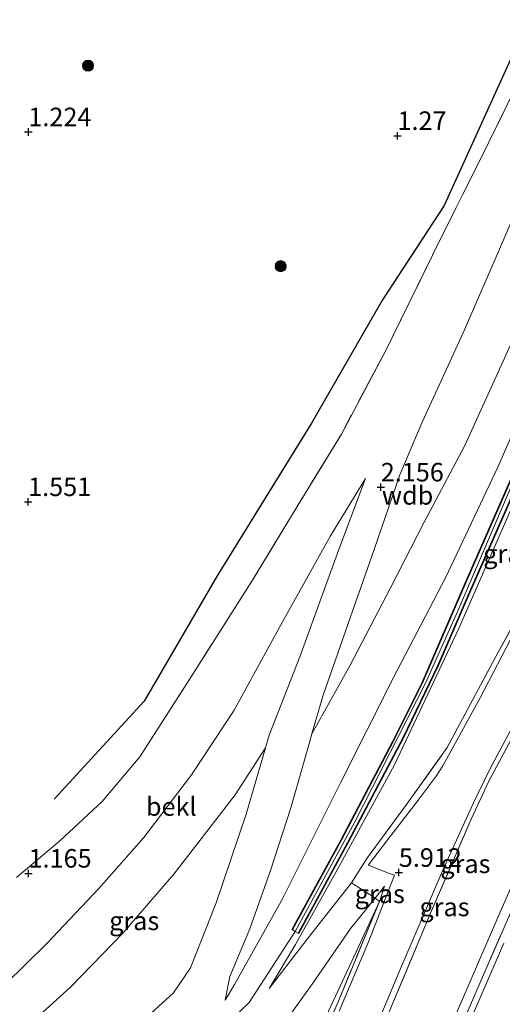
# Model space of a CAD drawing. Units: metres. Extents: x 80000 to 90005, y 406248 to 412503.
# Drawn here: x 85549 to 85614, y 408682 to 408815 of the extents above; entities that cross this region are included whole.
import ezdxf
from ezdxf.enums import TextEntityAlignment as Align

# ---------------------------------------------------------------- set-up
doc = ezdxf.new("R2010")
doc.units = ezdxf.units.M
doc.linetypes.add('IE-TERREINAFSCHEIDING', pattern=[10, 8, -2])
doc.layers.get('0').update_dxf_attribs({"lineweight": 25})
doc.layers.add('B-ME-GR-BOMENRIJ-L-B1', color=10, linetype='Continuous')
doc.layers.add('B-ME-GW-HOOGTEPUNT-S-B1', color=10, linetype='Continuous')
for name, color, linetype, lineweight in [('B-ME-GR-BOOM-S-B1', 93, 'Continuous', 18), ('B-ME-GW-KRUINLIJN-L-B1', 93, 'Continuous', 18), ('B-ME-GW-TEENLIJN-L-B1', 93, 'Continuous', 18), ('B-ME-IE-GRASLAND-GV-B6', 93, 'Continuous', 18), ('B-ME-IE-GRONDWERKLIJN-GROND_NIETINGERICHT-GV-B6', 253, 'Continuous', 18), ('B-ME-IE-TERREINAFSCHEIDING-DOORGANG-L-B1', 8, 'IE-TERREINAFSCHEIDING-KUNSTMATIG-OPEN', 18), ('B-ME-IE-TERREINAFSCHEIDING-RASTERHEKWERK-L-B1', 8, 'IE-TERREINAFSCHEIDING', 18), ('B-ME-MW-MUUR-GV-B6', 8, 'IE-TERREINAFSCHEIDING-KUNSTMATIG', 18), ('B-ME-OB-BEKLEDING-GV-B6', 253, 'Continuous', 18), ('B-ME-VH-VERH_SOORT-BETON-OVERIG-GV-B6', 8, 'IE-TERREINAFSCHEIDING-NATUURLIJK-HOUTWAL', 18), ('B-ME-VH-VERH_SOORT-BITUMEN-GV-B6', 8, 'IE-TERREINAFSCHEIDING-NATUURLIJK-HOUTWAL', 18)]:
    doc.layers.add(name, color=color, linetype=linetype, lineweight=lineweight)
doc.styles.add('NLCS-ISO', font='NLCS-ISO.TTF')
doc.linetypes.add('IE-TERREINAFSCHEIDING-KUNSTMATIG', pattern='A,4,[82,NLCS.SHX,S=0.75,R=90,X=0,Y=0],4,-2', length=10)
doc.linetypes.add('IE-TERREINAFSCHEIDING-KUNSTMATIG-OPEN', pattern='A,7,-1.5,[67,NLCS.SHX,S=0.75,R=0,X=0,Y=0],-1.5', length=10)
doc.linetypes.add('IE-TERREINAFSCHEIDING-NATUURLIJK-HOUTWAL', pattern='A,7,-1.5,[67,NLCS.SHX,S=0.75,R=45,X=0,Y=0],-1.5,7,-1.5,[70,NLCS.SHX,S=0.75,R=0,X=0,Y=0],-1.5', length=20)

# ---------------------------------------------------------------- blocks, each defined once
blk = doc.blocks.new('hoogtepunt')
for p, q in [((-0.5, 0), (0.5, 0)), ((0, 0.5), (0, -0.5))]:
    blk.add_line(p, q)
blk = doc.blocks.new('boom')
h = blk.add_hatch(color=256)
edge = h.paths.add_edge_path()
edge.add_arc((0, 0), 0.75, 0, 360)
blk.add_circle((0, 0), 0.75)

msp = doc.modelspace()

# ---------------------------------------------------------------- linework, layer by layer
at = {"layer": 'B-ME-GR-BOMENRIJ-L-B1'}
msp.add_polyline3d([(85644.698, 408878.798, 1.207), (85638.456, 408863.777, 1.242), (85627.94, 408840.404, 1.344), (85616.008, 408811.815, 1.383), (85606.127, 408790.082, 1.583), (85597.789, 408777.342, 1.418), (85588.202, 408760.692, 1.541), (85575.476, 408740.097, 1.421), (85565.592, 408723.148, 1.428), (85553.436, 408709.904, 1.594)], dxfattribs=at)
at = {"layer": 'B-ME-GW-KRUINLIJN-L-B1'}
for points in [[(85708.504, 408955.884, 6.52), (85700.977, 408938.991, 6.58), (85692.142, 408919.235, 6.524), (85684.14, 408900.87, 6.475), (85676.161, 408881.508, 6.608), (85668.106, 408862.664, 6.686), (85662.595, 408851.881, 6.672), (85655.907, 408840.296, 6.657), (85648.015, 408826.967, 6.475), (85639.682, 408811.987, 6.51), (85632.514, 408798.397, 6.478), (85627.029, 408785.954, 6.482), (85620.23, 408770.467, 6.471), (85613.397, 408754.764, 6.517), (85606.328, 408739.795, 6.489), (85599.324, 408726.451, 6.52), (85592.108, 408712.106, 6.489), (85584.292, 408696.479, 7.027), (85577.827, 408684.872, 7.364), (85576.531, 408682.765, 7.421)], [(85710.526, 408953.698, 7.3), (85700.883, 408931.404, 7.424), (85687.278, 408900.195, 7.421), (85673.345, 408868.355, 7.456), (85666.048, 408852.052, 7.473), (85657.307, 408836.675, 7.456), (85643.94, 408813.291, 7.459), (85633.678, 408794.607, 7.449), (85621.803, 408767.525, 7.424), (85608.019, 408735.454, 7.403), (85603.623, 408725.574, 7.47), (85594.02, 408706.79, 7.417), (85586.017, 408692.061, 7.388), (85579.793, 408682.472, 7.597), (85574.722, 408677.552, 7.646), (85569.165, 408674.134, 7.702), (85558.628, 408670.003, 7.508), (85553.377, 408667.886, 7.045), (85544.645, 408666.232, 6.57), (85531.665, 408664.283, 5.617), (85519.247, 408663.585, 5.205), (85511.123, 408663.781, 4.952), (85498.403, 408664.187, 4.84)], [(85711.3, 408952.861, 6.689), (85703.527, 408935.466, 6.788), (85695.199, 408916.081, 6.777), (85686.365, 408895.616, 6.812), (85678.993, 408878.746, 6.872), (85672.151, 408862.827, 6.784), (85666.855, 408851.42, 6.819), (85660.159, 408839.037, 6.809), (85650.919, 408823.195, 6.942), (85641.932, 408807.509, 6.904), (85634.786, 408794.249, 6.851), (85629.956, 408783.102, 6.855), (85623.363, 408768.016, 6.816), (85616.026, 408751.053, 6.763), (85608.083, 408732.864, 6.788), (85599.423, 408714.536, 6.777), (85591.871, 408700.702, 6.816), (85586.04, 408690.28, 7.421), (85582.476, 408684.352, 7.428)], [(85497.372, 408665.284, 4.738), (85511.127, 408664.899, 4.898), (85527.847, 408665.506, 5.371), (85540.21, 408666.822, 6.144), (85545.083, 408667.711, 6.689), (85549.723, 408669.079, 6.802), (85551.56, 408670.124, 6.931), (85555.485, 408672.356, 7.206), (85564.082, 408678.757, 7.269), (85569.571, 408683.762, 7.157), (85571.844, 408687.12, 6.981), (85575.339, 408695.94, 6.169), (85579.387, 408707.895, 5.05), (85581.981, 408716.857, 4.306), (85582.476, 408718.569, 4.164), (85586.628, 408729.141, 3.345), (85591.903, 408743.635, 2.638), (85595.52, 408753.246, 2.058)], [(85499.593, 408662.921, 4.713), (85511.077, 408662.674, 4.86), (85527.553, 408662.778, 5.406), (85534.93, 408662.95, 5.683), (85540.723, 408663.888, 6.123), (85546.553, 408664.966, 6.636), (85555.376, 408665.423, 7.17), (85557.428, 408665.53, 7.294), (85562.997, 408666.238, 7.378), (85567.978, 408667.362, 7.378), (85573.007, 408669.005, 7.428), (85576.974, 408670.74, 7.438), (85579.2, 408672.572, 7.442), (85581.262, 408675.046, 7.445), (85584.142, 408679.181, 7.508), (85588.318, 408684.93, 7.132), (85593.535, 408692.488, 6.443), (85596.789, 408696.558, 6.13), (85598.072, 408698.161, 6.007)]]:
    msp.add_polyline3d(points, dxfattribs=at)
at = {"layer": 'B-ME-GW-TEENLIJN-L-B1'}
for points in [[(85630.071, 408819.657, 2.1), (85624.102, 408808.308, 2.04), (85620.103, 408799.294, 2.054), (85614.175, 408785.561, 2.149), (85608.69, 408772.907, 2.09), (85603.156, 408760.823, 2.234), (85600.135, 408753.737, 2.227), (85596.668, 408743.654, 2.888), (85593.1, 408733.51, 3.352), (85589.74, 408723.852, 3.89), (85588.267, 408718.764, 4.332), (85587.924, 408717.58, 4.435), (85585.394, 408708.749, 5.103), (85582.632, 408700.135, 5.81), (85579.862, 408692.402, 6.527), (85577.179, 408685.952, 7.041), (85576.531, 408682.765, 7.421)], [(85652.268, 408784.687, 1.928), (85649.813, 408778.311, 1.832), (85649.097, 408776.451, 1.805), (85644.443, 408765.778, 1.77), (85639.76, 408755.48, 1.773), (85635.159, 408744.611, 1.762), (85630.156, 408732.81, 1.703), (85624.927, 408720.767, 1.713), (85619.075, 408707.014, 1.766), (85613.805, 408694.962, 1.752), (85607.433, 408680.228, 1.696), (85601.657, 408666.552, 1.689), (85596.164, 408653.547, 1.72), (85593.354, 408648.42, 1.791), (85590.922, 408645.266, 1.84), (85588.538, 408642.18, 1.949), (85586.563, 408638.196, 1.854)], [(85595.52, 408753.246, 2.058), (85590.761, 408745.487, 2.012), (85584.073, 408733.472, 1.952), (85577.769, 408721.939, 1.931), (85572.006, 408713.212, 1.857), (85565.571, 408704.736, 1.78), (85559.501, 408697.849, 1.794), (85552.442, 408690.418, 1.731), (85546.833, 408684.904, 1.791), (85542.703, 408680.98, 2.007), (85541.793, 408680.115, 2.054), (85536.815, 408676.159, 2.146), (85532.379, 408674.326, 2.177), (85528.621, 408674.182, 2.037), (85524.498, 408674.795, 1.928), (85514.133, 408675.193, 1.819), (85501.102, 408676.231, 1.66), (85488.142, 408677.075, 1.664), (85486.286, 408677.078, 1.692)], [(85582.476, 408684.352, 7.428), (85587.614, 408691.03, 7.044), (85593.598, 408698.633, 6.436)], [(85555.261, 408661.283, 5.325), (85559.611, 408660.917, 5.42), (85561.95, 408661.175, 5.522), (85565.517, 408662.216, 5.775), (85572.199, 408664.38, 5.951), (85577.636, 408666.189, 6.084), (85580.696, 408667.858, 5.93), (85583.161, 408670.19, 6.032), (85585.694, 408673.144, 5.887), (85587.688, 408676.158, 5.93), (85590.197, 408680.625, 5.901), (85593.636, 408688.027, 5.986), (85597.386, 408696.098, 6.035), (85598.072, 408698.161, 6.007)]]:
    msp.add_polyline3d(points, dxfattribs=at)
at = {"layer": 'B-ME-IE-GRASLAND-GV-B6'}
for points in [[(85548.368, 408699.363, 1.094), (85554.231, 408704.304, 1.305), (85559.945, 408709.612, 1.548), (85565.015, 408715.628, 1.604), (85572.504, 408727.295, 1.745), (85580.146, 408739.38, 1.798), (85586.145, 408749.222, 1.755), (85592.242, 408759.228, 1.71), (85598.274, 408770.592, 1.65), (85605.594, 408785.489, 1.629), (85612.161, 408798.63, 1.534), (85618.453, 408811.469, 1.544), (85624.192, 408822.938, 1.467)], [(85665.518, 408823.297, 1.601), (85657.888, 408810.388, 1.875), (85652.442, 408800.27, 2.04), (85649.169, 408794.911, 2.244), (85641.689, 408780.975, 2.779), (85631.652, 408762.858, 3.633), (85621.279, 408744.031, 4.463), (85613.125, 408729.21, 5.342), (85606.549, 408716.89, 5.989), (85601.044, 408709.212, 6.137), (85595.68, 408701.893, 6.264), (85593.598, 408698.633, 6.436), (85587.614, 408691.03, 7.044), (85582.476, 408684.352, 7.428), (85586.04, 408690.28, 7.421), (85591.871, 408700.702, 6.816), (85599.423, 408714.536, 6.777), (85608.083, 408732.864, 6.788), (85616.026, 408751.053, 6.763), (85623.363, 408768.016, 6.816), (85629.956, 408783.102, 6.855), (85634.786, 408794.249, 6.851), (85641.932, 408807.509, 6.904), (85650.919, 408823.195, 6.942)], [(85650.919, 408823.195, 6.942), (85641.932, 408807.509, 6.904), (85634.786, 408794.249, 6.851), (85629.956, 408783.102, 6.855), (85623.363, 408768.016, 6.816), (85616.026, 408751.053, 6.763), (85608.083, 408732.864, 6.788), (85599.423, 408714.536, 6.777), (85591.871, 408700.702, 6.816), (85586.04, 408690.28, 7.421), (85582.476, 408684.352, 7.428), (85587.614, 408691.03, 7.044), (85593.598, 408698.633, 6.436), (85596.61, 408696.677, 6.229), (85596.789, 408696.558, 6.13), (85593.535, 408692.488, 6.443), (85588.318, 408684.93, 7.132), (85584.142, 408679.181, 7.508)], [(85593.598, 408698.633, 6.436), (85595.68, 408701.893, 6.264), (85601.044, 408709.212, 6.137), (85606.549, 408716.89, 5.989), (85613.125, 408729.21, 5.342), (85621.279, 408744.031, 4.463), (85631.652, 408762.858, 3.633), (85641.689, 408780.975, 2.779), (85649.169, 408794.911, 2.244), (85652.442, 408800.27, 2.04), (85656.985, 408806.943, 1.956), (85661.714, 408812.869, 1.692), (85666.42, 408818.132, 1.495)], [(85614.175, 408785.561, 2.149), (85608.69, 408772.907, 2.09), (85603.156, 408760.823, 2.234), (85600.135, 408753.737, 2.227), (85596.668, 408743.654, 2.888), (85593.1, 408733.51, 3.352), (85589.74, 408723.852, 3.89), (85588.267, 408718.764, 4.332), (85587.924, 408717.58, 4.435), (85585.394, 408708.749, 5.103), (85582.632, 408700.135, 5.81), (85579.862, 408692.402, 6.527), (85577.179, 408685.952, 7.041), (85576.531, 408682.765, 7.421), (85577.827, 408684.872, 7.364), (85584.292, 408696.479, 7.027), (85592.108, 408712.106, 6.489), (85599.324, 408726.451, 6.52), (85606.328, 408739.795, 6.489), (85613.397, 408754.764, 6.517), (85620.23, 408770.467, 6.471)], [(85603.854, 408668.78, 1.622), (85611.292, 408685.882, 1.664), (85617.723, 408700.662, 1.65), (85623.747, 408714.161, 1.636), (85630.446, 408730.211, 1.675), (85636.354, 408743.823, 1.646), (85641.662, 408756.177, 1.699), (85647.456, 408769.344, 1.703), (85651.273, 408778.182, 1.787), (85649.813, 408778.311, 1.832), (85652.268, 408784.687, 1.928), (85648.372, 408778.352, 2.35), (85645.889, 408774.478, 2.568), (85640.592, 408764.91, 3.106), (85634.982, 408754.463, 3.503), (85628.478, 408742.395, 4.235), (85622.823, 408732.134, 4.692), (85617.168, 408721.674, 5.254), (85612.16, 408712.353, 5.536), (85609.759, 408707.23, 5.617), (85604.298, 408694.525, 5.733), (85599.269, 408682.598, 5.698), (85593.699, 408669.289, 5.722)], [(85593.699, 408669.289, 5.722), (85599.269, 408682.598, 5.698), (85604.298, 408694.525, 5.733), (85609.759, 408707.23, 5.617), (85612.16, 408712.353, 5.536), (85617.168, 408721.674, 5.254), (85622.823, 408732.134, 4.692), (85628.478, 408742.395, 4.235), (85634.982, 408754.463, 3.503), (85640.592, 408764.91, 3.106), (85645.889, 408774.478, 2.568), (85648.372, 408778.352, 2.35), (85649.813, 408778.311, 1.832), (85649.097, 408776.451, 1.805), (85644.443, 408765.778, 1.77), (85639.76, 408755.48, 1.773), (85635.159, 408744.611, 1.762), (85630.156, 408732.81, 1.703), (85624.927, 408720.767, 1.713), (85619.075, 408707.014, 1.766), (85613.805, 408694.962, 1.752), (85607.433, 408680.228, 1.696)], [(85649.813, 408778.311, 1.832), (85651.273, 408778.182, 1.787), (85647.456, 408769.344, 1.703), (85641.662, 408756.177, 1.699), (85636.354, 408743.823, 1.646), (85630.446, 408730.211, 1.675), (85623.747, 408714.161, 1.636), (85617.723, 408700.662, 1.65), (85611.292, 408685.882, 1.664), (85603.854, 408668.78, 1.622)], [(85607.433, 408680.228, 1.696), (85613.805, 408694.962, 1.752), (85619.075, 408707.014, 1.766), (85624.927, 408720.767, 1.713), (85630.156, 408732.81, 1.703), (85635.159, 408744.611, 1.762), (85639.76, 408755.48, 1.773), (85644.443, 408765.778, 1.77), (85649.097, 408776.451, 1.805), (85649.813, 408778.311, 1.832)], [(85620.23, 408770.467, 6.471), (85613.397, 408754.764, 6.517), (85606.328, 408739.795, 6.489), (85599.324, 408726.451, 6.52), (85592.108, 408712.106, 6.489), (85584.292, 408696.479, 7.027), (85577.827, 408684.872, 7.364), (85576.531, 408682.765, 7.421), (85577.179, 408685.952, 7.041), (85579.862, 408692.402, 6.527), (85582.632, 408700.135, 5.81), (85585.394, 408708.749, 5.103), (85587.924, 408717.58, 4.435), (85588.267, 408718.764, 4.332), (85593.369, 408727.919, 4.4), (85598.85, 408738.35, 4.294), (85603.434, 408747.311, 4.418), (85608.915, 408757.684, 4.509), (85616.25, 408773.854, 4.467)], [(85564.082, 408678.757, 7.269), (85569.571, 408683.762, 7.157), (85571.844, 408687.12, 6.981), (85575.339, 408695.94, 6.169), (85579.387, 408707.895, 5.05), (85581.981, 408716.857, 4.306), (85582.476, 408718.569, 4.164), (85586.628, 408729.141, 3.345), (85591.903, 408743.635, 2.638), (85595.52, 408753.246, 2.058), (85590.761, 408745.487, 2.012), (85584.073, 408733.472, 1.952), (85577.769, 408721.939, 1.931), (85572.006, 408713.212, 1.857), (85565.571, 408704.736, 1.78), (85559.501, 408697.849, 1.794), (85552.442, 408690.418, 1.731), (85546.833, 408684.904, 1.791)], [(85615.411, 408753.791, 6.777), (85609.019, 408739.251, 6.752), (85603.093, 408725.647, 6.781), (85599.162, 408717.702, 6.738), (85592.191, 408704.419, 6.819), (85585.571, 408692.315, 7.368), (85585.659, 408692.267, 7.368), (85586.017, 408692.061, 7.388), (85586.424, 408691.828, 7.41), (85586.512, 408691.78, 7.41), (85593.161, 408704.013, 6.865), (85600.613, 408718.166, 6.851), (85605.377, 408727.964, 6.844), (85609.482, 408737.493, 6.84), (85614.808, 408749.633, 6.847)], [(85617.408, 408735.996, 4.825), (85610.993, 408723.607, 5.388), (85605.939, 408714.407, 5.771), (85605.055, 408713.026, 5.821), (85602.367, 408709.437, 5.88), (85598.499, 408704.49, 5.979), (85595.927, 408701.049, 6.053), (85595.999, 408700.952, 6.025), (85598.615, 408699.941, 6.011), (85599.424, 408699.639, 6.014), (85598.421, 408697.138, 5.968), (85596.033, 408690.98, 5.951), (85591.931, 408681.275, 5.87)], [(85595.67, 408676.204, 5.596), (85600.41, 408687.468, 5.666), (85605.969, 408700.347, 5.592), (85610.087, 408709.439, 5.61), (85612.311, 408713.958, 5.571), (85616.121, 408721.129, 5.152)], [(85546.55, 408676.297, 4.247), (85555.707, 408684.592, 4.358), (85562.747, 408691.865, 4.347), (85569.59, 408699.813, 4.347), (85577.913, 408710.516, 4.382), (85581.981, 408716.857, 4.306), (85579.387, 408707.895, 5.05), (85575.339, 408695.94, 6.169), (85571.844, 408687.12, 6.981), (85569.571, 408683.762, 7.157), (85564.082, 408678.757, 7.269), (85555.485, 408672.356, 7.206), (85551.56, 408670.124, 6.931), (85547.894, 408674.662, 5.029), (85546.55, 408676.297, 4.247)], [(85587.946, 408673.659, 5.996), (85591.933, 408682.87, 6.003), (85597.386, 408696.098, 6.035), (85598.072, 408698.161, 6.007), (85596.789, 408696.558, 6.13), (85596.61, 408696.677, 6.229), (85593.598, 408698.633, 6.436)], [(85596.789, 408696.558, 6.13), (85598.072, 408698.161, 6.007), (85597.386, 408696.098, 6.035), (85596.789, 408696.558, 6.13)], [(85584.142, 408679.181, 7.508), (85588.318, 408684.93, 7.132), (85593.535, 408692.488, 6.443), (85596.789, 408696.558, 6.13), (85597.386, 408696.098, 6.035), (85593.636, 408688.027, 5.986), (85590.197, 408680.625, 5.901)], [(85590.197, 408680.625, 5.901), (85593.636, 408688.027, 5.986), (85597.386, 408696.098, 6.035), (85591.933, 408682.87, 6.003), (85587.946, 408673.659, 5.996)], [(85614.206, 408690.484, 1.58), (85607.844, 408675.856, 1.555)]]:
    msp.add_polyline3d(points, dxfattribs=at)
at = {"layer": 'B-ME-IE-GRONDWERKLIJN-GROND_NIETINGERICHT-GV-B6'}
msp.add_polyline3d([(85624.192, 408822.938, 1.467), (85618.453, 408811.469, 1.544), (85612.161, 408798.63, 1.534), (85605.594, 408785.489, 1.629), (85598.274, 408770.592, 1.65), (85592.242, 408759.228, 1.71), (85586.145, 408749.222, 1.755), (85580.146, 408739.38, 1.798), (85572.504, 408727.295, 1.745), (85565.015, 408715.628, 1.604), (85559.945, 408709.612, 1.548), (85554.231, 408704.304, 1.305), (85548.368, 408699.363, 1.094)], dxfattribs=at)
at = {"layer": 'B-ME-IE-TERREINAFSCHEIDING-DOORGANG-L-B1'}
msp.add_line((85593.598, 408698.633, 6.436), (85596.61, 408696.677, 6.229), dxfattribs=at)
at = {"layer": 'B-ME-IE-TERREINAFSCHEIDING-RASTERHEKWERK-L-B1'}
for points in [[(85624.192, 408822.938, 1.467), (85618.453, 408811.469, 1.544), (85612.161, 408798.63, 1.534), (85605.594, 408785.489, 1.629), (85598.274, 408770.592, 1.65), (85592.242, 408759.228, 1.71), (85586.145, 408749.222, 1.755), (85580.146, 408739.38, 1.798), (85572.504, 408727.295, 1.745), (85565.015, 408715.628, 1.604), (85559.945, 408709.612, 1.548), (85554.231, 408704.304, 1.305), (85548.368, 408699.363, 1.094)], [(85593.598, 408698.633, 6.436), (85595.68, 408701.893, 6.264), (85601.044, 408709.212, 6.137), (85606.549, 408716.89, 5.989), (85613.125, 408729.21, 5.342), (85621.279, 408744.031, 4.463), (85631.652, 408762.858, 3.633), (85641.689, 408780.975, 2.779), (85649.169, 408794.911, 2.244), (85652.442, 408800.27, 2.04)], [(85652.383, 408780.287, 1.78), (85651.273, 408778.182, 1.787), (85647.456, 408769.344, 1.703), (85641.662, 408756.177, 1.699), (85636.354, 408743.823, 1.646), (85630.446, 408730.211, 1.675), (85623.747, 408714.161, 1.636), (85617.723, 408700.662, 1.65), (85611.292, 408685.882, 1.664), (85603.854, 408668.78, 1.622), (85596.963, 408653.39, 1.731), (85592.843, 408644.552, 1.618), (85586.563, 408638.196, 1.854)], [(85584.605, 408651.591, 5.828), (85586.642, 408654.389, 5.754), (85589.165, 408659.135, 5.68), (85593.699, 408669.289, 5.722), (85599.269, 408682.598, 5.698), (85604.298, 408694.525, 5.733), (85609.759, 408707.23, 5.617), (85612.16, 408712.353, 5.536), (85617.168, 408721.674, 5.254), (85622.823, 408732.134, 4.692), (85628.478, 408742.395, 4.235), (85634.982, 408754.463, 3.503), (85640.592, 408764.91, 3.106), (85645.889, 408774.478, 2.568), (85648.372, 408778.352, 2.35)], [(85596.61, 408696.677, 6.229), (85596.789, 408696.558, 6.13), (85597.386, 408696.098, 6.035), (85591.933, 408682.87, 6.003), (85587.946, 408673.659, 5.996), (85586.52, 408670.91, 5.937), (85584.917, 408669.026, 5.975), (85582.273, 408667.048, 6), (85579.691, 408665.282, 6.011), (85576.304, 408664.3, 6.032), (85570.202, 408662.531, 5.961), (85564.556, 408660.743, 5.627), (85561.599, 408659.962, 5.448), (85558.865, 408660.144, 5.377), (85555.22, 408660.58, 5.224)]]:
    msp.add_polyline3d(points, dxfattribs=at)
at = {"layer": 'B-ME-MW-MUUR-GV-B6'}
for points in [[(85648.595, 408820.252, 6.949), (85640.585, 408806.214, 6.925), (85635.578, 408796.823, 6.925), (85633.597, 408792.98, 6.9), (85629.121, 408782.708, 6.897), (85621.486, 408765.142, 6.907), (85614.808, 408749.633, 6.847), (85609.482, 408737.493, 6.84), (85605.377, 408727.964, 6.844), (85600.613, 408718.166, 6.851), (85593.161, 408704.013, 6.865), (85586.512, 408691.78, 7.41), (85586.424, 408691.828, 7.41), (85593.073, 408704.061, 7.378), (85600.524, 408718.212, 7.371), (85605.286, 408728.005, 7.368), (85609.39, 408737.533, 7.343), (85614.717, 408749.673, 7.361), (85621.394, 408765.181, 7.343), (85629.029, 408782.748, 7.357), (85633.507, 408793.023, 7.336), (85635.49, 408796.87, 7.386), (85640.498, 408806.263, 7.41), (85648.508, 408820.302, 7.449)], [(85645.084, 408816.104, 7.435), (85637.875, 408803.368, 7.47), (85633.687, 408795.532, 7.431), (85632.236, 408792.224, 7.403), (85627.207, 408780.881, 7.378), (85621.316, 408767.371, 7.364), (85615.502, 408753.751, 7.333), (85609.111, 408739.211, 7.392), (85603.184, 408725.605, 7.403), (85599.251, 408717.656, 7.361), (85592.279, 408704.371, 7.368), (85585.659, 408692.267, 7.368), (85585.571, 408692.315, 7.368), (85592.191, 408704.419, 6.819), (85599.162, 408717.702, 6.738), (85603.093, 408725.647, 6.781), (85609.019, 408739.251, 6.752), (85615.411, 408753.791, 6.777), (85621.224, 408767.41, 6.749), (85627.116, 408780.921, 6.77), (85632.144, 408792.264, 6.777), (85633.597, 408795.576, 6.77), (85637.788, 408803.417, 6.742), (85644.997, 408816.154, 6.756)]]:
    msp.add_polyline3d(points, dxfattribs=at)
at = {"layer": 'B-ME-OB-BEKLEDING-GV-B6'}
for points in [[(85639.8, 408822.933, 4.769), (85632.174, 408809.568, 4.537), (85629.538, 408804.393, 4.47), (85623.784, 408791.224, 4.498), (85616.25, 408773.854, 4.467), (85608.915, 408757.684, 4.509), (85603.434, 408747.311, 4.418), (85598.85, 408738.35, 4.294), (85593.369, 408727.919, 4.4), (85588.267, 408718.764, 4.332), (85589.74, 408723.852, 3.89), (85593.1, 408733.51, 3.352), (85596.668, 408743.654, 2.888), (85600.135, 408753.737, 2.227), (85603.156, 408760.823, 2.234), (85608.69, 408772.907, 2.09), (85614.175, 408785.561, 2.149), (85620.103, 408799.294, 2.054), (85624.102, 408808.308, 2.04), (85630.071, 408819.657, 2.1)], [(85542.703, 408680.98, 2.007), (85546.833, 408684.904, 1.791), (85552.442, 408690.418, 1.731), (85559.501, 408697.849, 1.794), (85565.571, 408704.736, 1.78), (85572.006, 408713.212, 1.857), (85577.769, 408721.939, 1.931), (85584.073, 408733.472, 1.952), (85590.761, 408745.487, 2.012), (85595.52, 408753.246, 2.058), (85591.903, 408743.635, 2.638), (85586.628, 408729.141, 3.345), (85582.476, 408718.569, 4.164), (85581.981, 408716.857, 4.306), (85577.913, 408710.516, 4.382), (85569.59, 408699.813, 4.347), (85562.747, 408691.865, 4.347), (85555.707, 408684.592, 4.358), (85546.55, 408676.297, 4.247), (85542.703, 408680.98, 2.007)]]:
    msp.add_polyline3d(points, dxfattribs=at)
at = {"layer": 'B-ME-VH-VERH_SOORT-BETON-OVERIG-GV-B6'}
msp.add_polyline3d([(85614.717, 408749.673, 7.361), (85609.39, 408737.533, 7.343), (85605.286, 408728.005, 7.368), (85600.524, 408718.212, 7.371), (85593.073, 408704.061, 7.378), (85586.424, 408691.828, 7.41), (85586.017, 408692.061, 7.388), (85585.659, 408692.267, 7.368), (85592.279, 408704.371, 7.368), (85599.251, 408717.656, 7.361), (85603.184, 408725.605, 7.403), (85609.111, 408739.211, 7.392), (85615.502, 408753.751, 7.333)], dxfattribs=at)
at = {"layer": 'B-ME-VH-VERH_SOORT-BITUMEN-GV-B6'}
for points in [[(85591.931, 408681.275, 5.87), (85596.033, 408690.98, 5.951), (85598.421, 408697.138, 5.968), (85599.424, 408699.639, 6.014), (85598.615, 408699.941, 6.011), (85595.999, 408700.952, 6.025), (85595.927, 408701.049, 6.053), (85598.499, 408704.49, 5.979), (85602.367, 408709.437, 5.88), (85605.055, 408713.026, 5.821), (85605.939, 408714.407, 5.771), (85610.993, 408723.607, 5.388), (85617.408, 408735.996, 4.825)], [(85616.121, 408721.129, 5.152), (85612.311, 408713.958, 5.571), (85610.087, 408709.439, 5.61), (85605.969, 408700.347, 5.592), (85600.41, 408687.468, 5.666), (85595.67, 408676.204, 5.596)], [(85607.844, 408675.856, 1.555), (85614.206, 408690.484, 1.58)]]:
    msp.add_polyline3d(points, dxfattribs=at)

# ---------------------------------------------------------------- block references
at = {"layer": 'B-ME-GR-BOOM-S-B1', "rotation": 90}
for p in [(85558.032, 408808.982, 1.316), (85584.056, 408781.9, 1.059)]:
    msp.add_blockref('boom', p, dxfattribs=at)
at = {"layer": 'B-ME-GW-HOOGTEPUNT-S-B1', "rotation": 90}
for p in [(85549.96, 408800.025, 1.224), (85549.96, 408800.025, 1.224), (85599.82, 408799.52, 1.27), (85599.82, 408799.52, 1.27), (85597.563, 408752.053, 2.156), (85597.563, 408752.053, 2.156), (85549.93, 408750.076, 1.551), (85549.93, 408750.076, 1.551), (85549.989, 408699.898, 1.165), (85549.989, 408699.898, 1.165), (85600.002, 408700, 5.912), (85600.002, 408700, 5.912)]:
    msp.add_blockref('hoogtepunt', p, dxfattribs=at)

# ---------------------------------------------------------------- texts
at = {"layer": 'B-ME-GW-HOOGTEPUNT-S-B1', "ltscale": 0.2, "style": 'NLCS-ISO'}
for s, p in [('1.224', (85549.96, 408800.025, 1.224)), ('1.224', (85549.96, 408800.025, 1.224)), ('1.27', (85599.82, 408799.52, 1.27)), ('1.27', (85599.82, 408799.52, 1.27)), ('2.156', (85597.563, 408752.053, 2.156)), ('2.156', (85597.563, 408752.053, 2.156)), ('1.551', (85549.93, 408750.076, 1.551)), ('1.551', (85549.93, 408750.076, 1.551)), ('1.165', (85549.989, 408699.898, 1.165)), ('1.165', (85549.989, 408699.898, 1.165)), ('5.912', (85600.002, 408700, 5.912)), ('5.912', (85600.002, 408700, 5.912))]:
    msp.add_text(s, height=2.5, dxfattribs=at).set_placement(p, align=Align.BOTTOM_LEFT)
at = {"layer": 'B-ME-GW-KRUINLIJN-L-B1', "ltscale": 0.2, "style": 'NLCS-ISO'}
msp.add_text('wdb', height=2.5, dxfattribs=at).set_placement((85601.185, 408750.9477), align=Align.MIDDLE_CENTER)
at = {"layer": 'B-ME-IE-GRASLAND-GV-B6', "ltscale": 0.2, "style": 'NLCS-ISO'}
for p in [(85614.7835, 408743.0625), (85608.998, 408701.189), (85597.4305, 408697.1295), (85606.172, 408695.361), (85564.2655, 408693.4905)]:
    msp.add_text('gras', height=2.5, dxfattribs=at).set_placement(p, align=Align.MIDDLE_CENTER)
at = {"layer": 'B-ME-OB-BEKLEDING-GV-B6', "ltscale": 0.2, "style": 'NLCS-ISO'}
msp.add_text('bekl', height=2.5, dxfattribs=at).set_placement((85569.2688, 408708.9254), align=Align.MIDDLE_CENTER)

doc.saveas('drawing.dxf')
